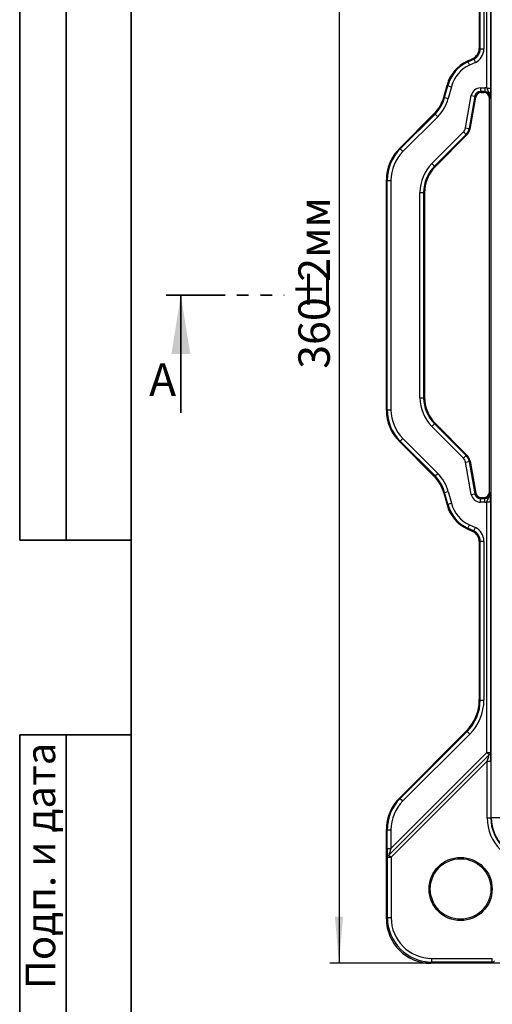
# Model space of a CAD drawing. Units: millimetres. Extents: x 8 to 828, y 1 to 589.
# Drawn here: x 8 to 59, y 121 to 227 of the extents above; entities that cross this region are included whole.
import ezdxf

# ---------------------------------------------------------------- set-up
doc = ezdxf.new("R2010")
doc.units = ezdxf.units.MM
doc.linetypes.add('PHANTOM', pattern=[12.7, 6.35, -1.27, 1.27, -1.27, 1.27, -1.27])
doc.layers.add('FORMAT', color=7, linetype='Continuous')
doc.styles.add('SLDTEXTSTYLE0', font='TXT', dxfattribs={"width": 0.7, "bigfont": 'bigfont'})
doc.styles.add('SLDTEXTSTYLE1', font='TXT', dxfattribs={"width": 0.7})
doc.dimstyles.new('SLDDIMSTYLE1', dxfattribs={"dimtxt": 3.393075, "dimasz": 5, "dimexe": 0, "dimexo": 0.0625, "dimgap": 0.848269, "dimtad": 2, "dimdec": 0, "dimlfac": 2.5, "dimrnd": 1e-09, "dimzin": 12, "dimdsep": 46, "dimtxsty": 'SLDTEXTSTYLE1', "dimsah": 1, "dimcen": 0.09, "dimadec": 0, "dimazin": 3, "dimtfac": 1, "dimtdec": 0, "dimtofl": 0, "dimtmove": 0, "dimatfit": 3, "dimfxl": 0, "dimfrac": 2, "dimtolj": 1, "dimtzin": 12, "dimarcsym": 0})

# ---------------------------------------------------------------- blocks, each defined once
blk = doc.blocks.new('_D_1')
at = {"layer": 'FORMAT'}
for p, q in [((52.29, 269.4), (41.4, 269.4)), ((42.4, 269.4), (42.4, 125.4)), ((52.29, 125.4), (41.4, 125.4))]:
    blk.add_line(p, q, dxfattribs=at)
for points in [[(42.4, 269.4), (41.96, 264.4), (42.84, 264.4)], [(42.4, 125.4), (42.84, 130.4), (41.96, 130.4)]]:
    blk.add_solid(points, dxfattribs=at)
at = {"layer": 'FORMAT', "char_height": 3.393, "attachment_point": 1, "rotation": 90}
for s, insert, style in [('2мм', (38.02, 198.83), 'SLDTEXTSTYLE0'), ('%%p', (38.02, 195.72), 'SLDTEXTSTYLE1'), ('360', (38.02, 189.45), 'SLDTEXTSTYLE1')]:
    blk.add_mtext(s, dxfattribs=dict(at, insert=insert, style=style))

msp = doc.modelspace()

# ---------------------------------------------------------------- linework, layer by layer
at = {"color": 7, "linetype": 'Continuous', "lineweight": 25}
for p, q in [((58.803847, 141.09771), (58.803847, 253.701719)), ((57.516703, 239.677789), (57.516703, 223.970988)), ((57.612135, 223.910192), (57.612135, 238.457374)), ((58.011586, 237.699189), (58.011586, 223.910192)), ((58.337118, 219.693374), (58.337118, 237.698203)), ((58.736569, 237.698203), (58.736569, 219.693374)), ((57.516703, 223.970988), (57.612135, 223.910192)), ((57.612135, 223.910192), (58.011586, 223.910192)), ((56.207221, 222.59693), (56.824795, 222.884909)), ((56.287883, 222.529247), (56.920226, 222.824113)), ((56.920226, 222.824113), (56.824795, 222.884909)), ((56.920226, 222.824113), (57.089042, 222.462087)), ((56.207221, 222.59693), (56.287883, 222.529247)), ((56.287883, 222.529247), (56.456699, 222.167221)), ((57.089042, 222.462087), (56.456699, 222.167221)), ((53.695209, 218.735056), (54.03697, 220.010525)), ((53.78077, 218.685658), (54.117631, 219.942841)), ((54.117631, 219.942841), (54.03697, 220.010525)), ((54.117631, 219.942841), (54.503472, 219.839456)), ((54.503472, 219.839456), (54.166611, 218.582272)), ((57.636143, 219.722446), (57.636143, 219.322995)), ((57.636143, 219.722446), (58.09766, 219.722446)), ((58.09766, 219.722446), (58.09766, 219.322995)), ((58.337118, 219.693374), (58.736569, 219.693374)), ((53.695209, 218.735056), (53.78077, 218.685658)), ((53.78077, 218.685658), (54.166611, 218.582272)), ((56.036741, 215.40404), (56.652685, 218.897227)), ((57.046068, 218.827863), (56.430125, 215.334676)), ((56.518881, 215.288472), (57.126144, 218.732432)), ((56.652685, 218.897227), (57.046068, 218.827863)), ((57.126144, 218.732432), (57.046068, 218.827863)), ((58.09766, 219.322995), (57.636143, 219.322995)), ((57.636143, 219.322995), (57.716219, 219.227563)), ((57.716219, 219.227563), (58.002229, 219.227563)), ((58.002229, 219.227563), (58.09766, 219.322995)), ((58.696837, 218.723817), (58.601406, 218.628386)), ((58.601406, 176.171044), (58.601406, 218.628386)), ((52.661351, 216.944363), (48.903782, 213.186794)), ((48.999214, 213.147265), (52.746913, 216.894964)), ((53.029368, 216.612509), (49.281669, 212.86481)), ((52.746913, 216.894964), (52.661351, 216.944363)), ((52.746913, 216.894964), (53.029368, 216.612509)), ((56.036741, 215.40404), (56.430125, 215.334676)), ((52.4072, 211.570172), (55.814885, 214.977858)), ((56.09734, 214.695403), (52.689655, 211.287717)), ((56.186097, 214.649199), (52.785086, 211.248188)), ((55.814885, 214.977858), (56.09734, 214.695403)), ((56.186097, 214.649199), (56.09734, 214.695403)), ((56.430125, 215.334676), (56.518881, 215.288472)), ((48.903782, 213.186794), (48.999214, 213.147265)), ((48.999214, 213.147265), (49.281669, 212.86481)), ((52.4072, 211.570172), (52.689655, 211.287717)), ((52.689655, 211.287717), (52.785086, 211.248188)), ((47.595253, 209.757804), (47.499822, 209.797333)), ((47.499822, 185.002097), (47.499822, 209.797333)), ((47.595253, 185.041626), (47.595253, 209.757804)), ((47.595253, 209.757804), (47.994705, 209.757804)), ((47.994705, 209.757804), (47.994705, 185.041626)), ((51.120236, 186.336263), (51.120236, 208.463166)), ((51.120236, 208.463166), (51.519688, 208.463166)), ((51.519688, 208.463166), (51.519688, 186.336263)), ((51.615119, 208.423638), (51.519688, 208.463166)), ((51.615119, 208.423638), (51.615119, 186.375792)), ((51.120236, 186.336263), (51.519688, 186.336263)), ((51.519688, 186.336263), (51.615119, 186.375792)), ((47.499822, 185.002097), (47.595253, 185.041626)), ((47.595253, 185.041626), (47.994705, 185.041626)), ((52.785086, 183.551241), (52.689655, 183.511712)), ((52.785086, 183.551241), (56.186097, 180.150231)), ((52.4072, 183.229257), (52.689655, 183.511712)), ((55.814885, 179.821572), (52.4072, 183.229257)), ((52.689655, 183.511712), (56.09734, 180.104027)), ((48.999214, 181.652165), (48.903782, 181.612636)), ((48.903782, 181.612636), (52.661351, 177.855067)), ((48.999214, 181.652165), (49.281669, 181.93462)), ((52.746913, 177.904466), (48.999214, 181.652165)), ((49.281669, 181.93462), (53.029368, 178.186921)), ((55.814885, 179.821572), (56.09734, 180.104027)), ((56.036741, 179.39539), (56.430125, 179.464754)), ((56.652685, 175.902203), (56.036741, 179.39539)), ((56.09734, 180.104027), (56.186097, 180.150231)), ((56.518881, 179.510958), (56.430125, 179.464754)), ((56.430125, 179.464754), (57.046068, 175.971567)), ((56.518881, 179.510958), (57.126144, 176.066998)), ((52.661351, 177.855067), (52.746913, 177.904466)), ((52.746913, 177.904466), (53.029368, 178.186921)), ((53.78077, 176.113772), (54.166611, 176.217158)), ((54.166611, 176.217158), (54.503472, 174.959974)), ((58.601406, 176.171044), (58.696837, 176.075613)), ((53.78077, 176.113772), (53.695209, 176.064373)), ((53.695209, 176.064373), (54.03697, 174.788905)), ((54.117631, 174.856588), (53.78077, 176.113772)), ((56.652685, 175.902203), (57.046068, 175.971567)), ((57.046068, 175.971567), (57.126144, 176.066998)), ((57.716219, 175.571866), (57.636143, 175.476435)), ((57.636143, 175.076983), (57.636143, 175.476435)), ((57.636143, 175.476435), (58.09766, 175.476435)), ((58.09766, 175.076983), (57.636143, 175.076983)), ((57.716219, 175.571866), (58.002229, 175.571866)), ((58.09766, 175.476435), (58.002229, 175.571866)), ((58.09766, 175.076983), (58.09766, 175.476435)), ((58.337118, 175.106055), (58.736569, 175.106055)), ((58.337118, 148.116405), (58.337118, 175.106055)), ((58.736569, 175.106055), (58.736569, 148.116405)), ((54.03697, 174.788905), (54.117631, 174.856588)), ((54.117631, 174.856588), (54.503472, 174.959974)), ((56.287883, 172.270183), (56.207221, 172.202499)), ((56.207221, 172.202499), (56.824795, 171.91452)), ((56.287883, 172.270183), (56.456699, 172.632209)), ((56.920226, 171.975316), (56.287883, 172.270183)), ((56.456699, 172.632209), (57.089042, 172.337343)), ((56.824795, 171.91452), (56.920226, 171.975316)), ((56.920226, 171.975316), (57.089042, 172.337343)), ((57.612135, 170.889238), (57.516703, 170.828441)), ((57.516703, 170.828441), (57.516703, 153.802097)), ((57.612135, 153.762568), (57.612135, 170.889238)), ((57.612135, 170.889238), (58.011586, 170.889238)), ((58.011586, 170.889238), (58.011586, 153.762568)), ((57.516703, 153.802097), (57.612135, 153.762568)), ((57.612135, 153.762568), (58.011586, 153.762568)), ((56.112743, 150.412636), (48.903782, 143.203676)), ((48.999214, 143.164147), (56.208174, 150.373107)), ((56.490629, 150.090652), (49.281669, 142.881692)), ((56.208174, 150.373107), (56.112743, 150.412636)), ((56.208174, 150.373107), (56.490629, 150.090652)), ((47.770719, 137.060108), (58.582067, 147.871456)), ((47.994705, 137.773992), (58.337118, 148.116405)), ((58.337118, 148.116405), (58.736569, 148.116405)), ((58.582067, 147.871456), (58.337118, 148.116405)), ((58.358081, 147.157572), (48.015668, 136.815159)), ((58.358081, 141.051396), (58.358081, 147.157572)), ((58.358081, 147.157572), (58.757532, 147.157572)), ((58.757532, 147.157572), (58.757532, 141.051396)), ((48.903782, 143.203676), (48.999214, 143.164147)), ((48.999214, 143.164147), (49.281669, 142.881692)), ((58.358081, 141.051396), (58.757532, 141.051396)), ((58.757532, 141.051396), (58.803847, 141.09771)), ((58.803847, 141.09771), (60.002203, 141.09771)), ((47.499822, 130.193137), (47.499822, 139.814214)), ((47.595253, 139.774686), (47.499822, 139.814214)), ((47.595253, 137.773992), (47.595253, 139.774686)), ((47.595253, 139.774686), (47.994705, 139.774686)), ((47.994705, 139.774686), (47.994705, 137.773992)), ((47.595253, 137.773992), (47.994705, 137.773992)), ((47.770719, 137.060108), (48.015668, 136.815159)), ((47.616216, 130.309531), (47.616216, 136.815159)), ((47.616216, 136.815159), (48.015668, 136.815159)), ((48.015668, 136.815159), (48.015668, 130.309531)), ((47.499822, 130.193137), (47.616216, 130.309531)), ((47.616216, 130.309531), (48.015668, 130.309531)), ((52.409638, 125.516109), (52.293243, 125.399715)), ((61.914321, 125.399715), (52.293243, 125.399715)), ((52.409638, 125.516109), (52.409638, 125.915561)), ((52.409638, 125.915561), (58.915266, 125.915561)), ((58.915266, 125.516109), (52.409638, 125.516109)), ((58.915266, 125.516109), (58.915266, 125.915561))]:
    msp.add_line(p, q, dxfattribs=at)
at = {"color": 7, "linetype": 'PHANTOM', "lineweight": 35}
msp.add_line((23.773958, 197.399715), (36.480308, 197.399715), dxfattribs=at)
at = {"color": 7, "linetype": 'Continuous', "lineweight": 35}
msp.add_line((25.361458, 184.699715), (25.361458, 197.399715), dxfattribs=at)
at = {"color": 7, "linetype": 'Continuous', "lineweight": 25}
for radius in [3.4, 3.26374]:
    msp.add_circle((55.499822, 133.399715), radius, dxfattribs=at)
for centre, start, end in [((58.424669, 148.141936), 300.19591885, 355.32029555), ((47.928116, 136.789627), 120.19591885, 175.32029555), ((58.889734, 125.82801), 274.67970445, 329.80408115)]:
    msp.add_arc(centre, 0.312944, start, end, dxfattribs=at)
for centre, major_axis, ratio, start_param, end_param in [((56.315057, 223.973085), (1.014022, -0.646003), 0.998074925, 5.7168261404, 6.849544474), ((56.409391, 223.912988), (1.015322, -0.646831), 0.9967968839, 5.7168261404, 6.849544474), ((56.409391, 223.912988), (1.352029, -0.861338), 0.998074925, 5.7168261404, 6.849544474), ((57.904651, 218.968886), (3.069296, -2.575446), 0.998332282, 2.7058993039, 3.5772860033), ((57.984386, 218.901981), (3.068274, -2.574587), 0.9986651026, 2.7058993039, 3.5772860033), ((57.984386, 218.901981), (2.762367, -2.317901), 0.998332282, 2.7058993039, 3.5772860033), ((57.638444, 218.721074), (0.64429, -0.767835), 0.9976679796, 2.4446103556, 3.8385749515), ((58.094917, 218.721074), (-0.709046, -0.709046), 0.9972646886, 3.6840690063, 3.9256212891), ((49.826964, 219.774593), (-3.469197, 2.002942), 0.9985313564, 2.8801604628, 3.4030248444), ((49.911542, 219.725762), (3.470215, -2.003529), 0.9982383605, 6.0217531164, 6.544617498), ((49.911542, 219.725762), (-3.816116, 2.203236), 0.9985313564, 2.8801604628, 3.4030248444), ((57.638444, 218.721074), (-0.387775, 0.462132), 0.9945790806, 5.5862030092, 6.9801676051), ((57.7176, 218.62674), (0.386574, -0.460701), 0.9976679796, 2.4446103556, 3.8385749515), ((58.000583, 218.62674), (-0.425428, -0.425428), 0.9972646886, 2.3575640181, 3.9256212891), ((58.094917, 218.721074), (0.426977, 0.426977), 0.9936457376, 5.4991566717, 7.0672139427), ((55.247934, 215.54383), (0.710679, -0.369956), 0.9984936, 5.9781847647, 6.5881858497), ((55.247934, 215.54383), (1.064949, -0.554377), 0.9994966051, 5.9781847647, 6.5881858497), ((55.33567, 215.498158), (1.066019, -0.554934), 0.9984936, 5.9781847647, 6.5881858497), ((52.306409, 209.791879), (-4.441751, 1.839833), 0.9983949659, 5.8910538241, 6.6753167903), ((52.400743, 209.752805), (4.440564, -1.839342), 0.9986618993, 2.7494611705, 3.5337241367), ((52.400743, 209.752805), (-4.071605, 1.686514), 0.9983949659, 5.8910538241, 6.6753167903), ((55.526274, 208.458168), (4.071605, -1.686514), 0.9983949659, 2.7494611705, 3.5337241367), ((55.526274, 208.458168), (3.702646, -1.533686), 0.9980748342, 2.7494611705, 3.5337241367), ((55.620608, 208.419093), (3.701459, -1.533195), 0.9983949659, 2.7494611705, 3.5337241367), ((55.526274, 186.341262), (4.071605, 1.686514), 0.9983949659, 2.7494611705, 3.5337241367), ((55.526274, 186.341262), (3.702646, 1.533686), 0.9980748342, 2.7494611705, 3.5337241367), ((55.620608, 186.380336), (3.701459, 1.533195), 0.9983949659, 2.7494611705, 3.5337241367), ((52.306409, 185.00755), (4.441751, 1.839833), 0.9983949659, 2.7494611705, 3.5337241367), ((52.400743, 185.046625), (4.440564, 1.839342), 0.9986618993, 2.7494611705, 3.5337241367), ((52.400743, 185.046625), (4.071605, 1.686514), 0.9983949659, 2.7494611705, 3.5337241367), ((55.247934, 179.255599), (0.710679, 0.369956), 0.9984936, 5.9781847647, 6.5881858497), ((55.247934, 179.255599), (1.064949, 0.554377), 0.9994966051, 5.9781847647, 6.5881858497), ((55.33567, 179.301272), (1.066019, 0.554934), 0.9984936, 5.9781847647, 6.5881858497), ((49.826964, 175.024837), (-3.469197, -2.002942), 0.9985313564, 2.8801604628, 3.4030248444), ((49.911542, 175.073668), (3.470215, 2.003529), 0.9982383605, 6.0217531164, 6.544617498), ((49.911542, 175.073668), (-3.816116, -2.203236), 0.9985313564, 2.8801604628, 3.4030248444), ((58.000583, 176.17269), (-0.425428, 0.425428), 0.9972646886, 2.3575640181, 3.9256212891), ((57.638444, 176.078356), (0.64429, 0.767835), 0.9976679796, 2.4446103556, 3.8385749515), ((57.638444, 176.078356), (0.387775, 0.462132), 0.9945790806, 2.4446103556, 3.8385749515), ((57.7176, 176.17269), (0.386574, 0.460701), 0.9976679796, 2.4446103556, 3.8385749515), ((58.094917, 176.078356), (-0.426977, 0.426977), 0.9936457376, 2.3575640181, 3.9256212891), ((58.094917, 176.078356), (-0.709046, 0.709046), 0.9972646886, 2.3575640181, 2.5991163008), ((57.904651, 175.830543), (3.069296, 2.575446), 0.998332282, 2.7058993039, 3.5772860033), ((57.984386, 175.897449), (3.068274, 2.574587), 0.9986651026, 2.7058993039, 3.5772860033), ((57.984386, 175.897449), (2.762367, 2.317901), 0.998332282, 2.7058993039, 3.5772860033), ((56.315057, 170.826344), (1.014022, 0.646003), 0.998074925, 5.7168261404, 6.849544474), ((56.409391, 170.886442), (1.015322, 0.646831), 0.9967968839, 5.7168261404, 6.849544474), ((56.409391, 170.886442), (1.352029, 0.861338), 0.998074925, 5.7168261404, 6.849544474), ((52.710116, 153.80755), (4.441751, -1.839833), 0.9983949659, 5.8910538241, 6.6753167903), ((52.80445, 153.768476), (4.442938, -1.840325), 0.9981281752, 5.8910538241, 6.6753167903), ((52.80445, 153.768476), (4.811897, -1.993153), 0.9983949659, 5.8910538241, 6.6753167903), ((58.316154, 147.115646), (0.28483, 0.849522), 0.0295423662, 4.7716640701, 5.8188616213), ((58.715606, 147.115646), (0.001555, 1.132147), 0.0370070051, 4.7494807479, 5.7966782991), ((52.306409, 139.808761), (-4.441751, 1.839833), 0.9983949659, 5.8910538241, 6.6753167903), ((52.400743, 139.769687), (4.440564, -1.839342), 0.9986618993, 2.7494611705, 3.5337241367), ((52.400743, 139.769687), (-4.071605, 1.686514), 0.9983949659, 5.8910538241, 6.6753167903), ((63.164668, 141.064561), (-3.403422, -3.403422), 0.9972646886, 5.4991566717, 7.0672139427), ((63.164668, 141.064561), (3.121353, 3.121353), 0.9967696438, 2.3575640181, 3.9256212891), ((63.206594, 141.106487), (3.115155, 3.115155), 0.9987527778, 2.3575640181, 3.9256212891), ((47.637179, 137.815918), (0.001555, 1.132147), 0.0370070051, 1.6078880943, 2.6550856455), ((48.036631, 137.815918), (0.28483, 0.849522), 0.0295423662, 1.6300714165, 2.6772689677), ((52.306409, 130.206302), (-3.403422, -3.403422), 0.9972646886, 5.4991566717, 7.0672139427), ((52.421706, 130.321599), (3.401873, 3.401873), 0.9977189119, 2.3575640181, 3.9256212891), ((52.421706, 130.321599), (-3.119803, -3.119803), 0.9972646886, 5.4991566717, 7.0672139427)]:
    msp.add_ellipse(centre, major_axis=major_axis, ratio=ratio, start_param=start_param, end_param=end_param, dxfattribs=at)
for points, knots in [([(58.337118, 219.693374), (58.357266, 219.60171), (58.383731, 219.514786), (58.454957, 219.359078), (58.499791, 219.28879), (58.586374, 219.142583), (58.627304, 219.065382), (58.669063, 218.94214), (58.679917, 218.899877), (58.694226, 218.812958), (58.697605, 218.767752), (58.696837, 218.723817)], [0, 0, 0, 0, 0.25, 0.25, 0.5, 0.5, 0.75, 0.75, 0.875, 0.875, 1, 1, 1, 1]), ([(58.736569, 219.693374), (58.736569, 219.638479), (58.736293, 219.584505), (58.735224, 219.478275), (58.734422, 219.425618), (58.732331, 219.32397), (58.731058, 219.275532), (58.728092, 219.183068), (58.726381, 219.138707), (58.720794, 219.015437), (58.716468, 218.945807), (58.709359, 218.854307), (58.706912, 218.826275), (58.701926, 218.773296), (58.699365, 218.748143), (58.696837, 218.723817)], [0, 0, 0, 0, 0.125, 0.125, 0.25, 0.25, 0.375, 0.375, 0.5, 0.5, 0.75, 0.75, 0.875, 0.875, 1, 1, 1, 1]), ([(58.337118, 175.106055), (58.357266, 175.197719), (58.383731, 175.284644), (58.454957, 175.440352), (58.499791, 175.51064), (58.586374, 175.656846), (58.627304, 175.734047), (58.669063, 175.85729), (58.679917, 175.899553), (58.694226, 175.986472), (58.697605, 176.031677), (58.696837, 176.075613)], [0, 0, 0, 0, 0.25, 0.25, 0.5, 0.5, 0.75, 0.75, 0.875, 0.875, 1, 1, 1, 1]), ([(58.736569, 175.106055), (58.736569, 175.160951), (58.736293, 175.214924), (58.735224, 175.321154), (58.734422, 175.373811), (58.732331, 175.475459), (58.731058, 175.523897), (58.728092, 175.616362), (58.726381, 175.660723), (58.720794, 175.783992), (58.716468, 175.853623), (58.709359, 175.945122), (58.706912, 175.973155), (58.701926, 176.026134), (58.699365, 176.051287), (58.696837, 176.075613)], [0, 0, 0, 0, 0.125, 0.125, 0.25, 0.25, 0.375, 0.375, 0.5, 0.5, 0.75, 0.75, 0.875, 0.875, 1, 1, 1, 1])]:
    msp.add_open_spline(points, degree=3, knots=knots, dxfattribs=at)
at = {"color": 7, "linetype": 'Continuous', "lineweight": 35}
msp.add_solid([(25.361458, 197.399715), (24.345458, 191.049715), (26.377458, 191.049715)], dxfattribs=at)
at = {"layer": 'FORMAT', "color": 7, "lineweight": 35}
for p, q in [((8, 291), (8, 171)), ((13, 171), (13, 291)), ((20, 291), (20, 5)), ((8, 171), (20, 171)), ((8, 5), (8, 150)), ((8, 150), (20, 150)), ((13, 5), (13, 150))]:
    msp.add_line(p, q, dxfattribs=at)

# ---------------------------------------------------------------- texts
at = {"color": 7, "linetype": 'Continuous', "insert": (21.945286, 190.03714), "char_height": 3.5, "attachment_point": 1, "style": 'SLDTEXTSTYLE0'}
msp.add_mtext('А', dxfattribs=at)
at = {"layer": 'FORMAT', "color": 7, "insert": (8.652912, 122.612117), "char_height": 3.175, "attachment_point": 1, "rotation": 90, "style": 'SLDTEXTSTYLE0'}
msp.add_mtext('Подп. и дата', dxfattribs=at)

# ---------------------------------------------------------------- dimensions: what is measured, and where the dimension line sits
at = {"layer": 'FORMAT'}
dim = msp.add_linear_dim(base=(42.397827, 125.399715), p1=(52.293243, 269.399715), p2=(52.293243, 125.399715), angle=90, text='360%%p2мм', dimstyle='SLDDIMSTYLE1', dxfattribs=at)
dim.commit()
dim.dimension.update_dxf_attribs({"geometry": '_D_1', "text_midpoint": (42.397827, 197.399715), "dimtype": 160})

doc.saveas('drawing.dxf')
